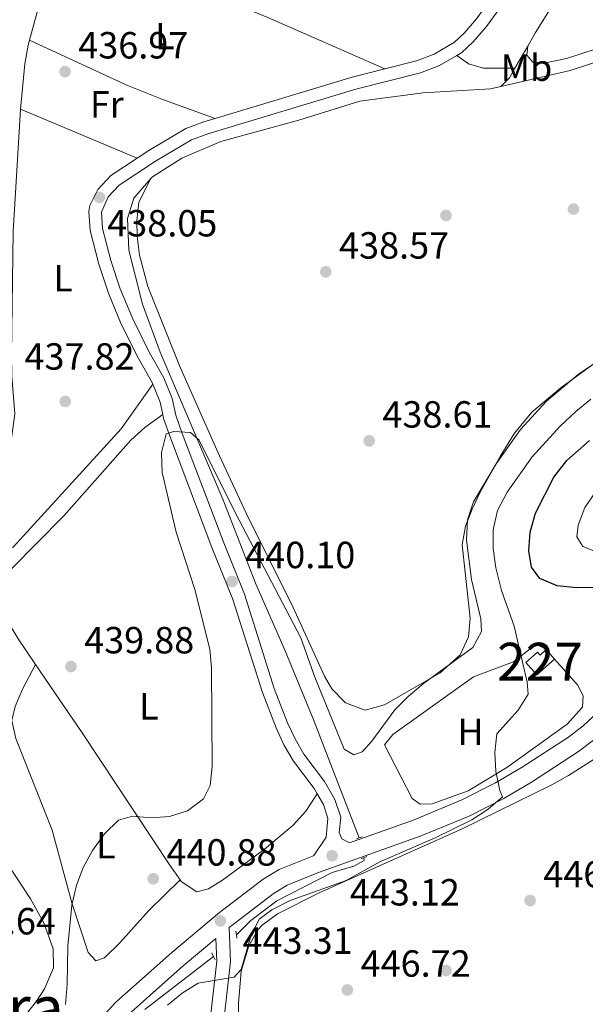
# Model space of a CAD drawing. Units: metres. Extents: x 573362 to 580245, y 4724192 to 4728897.
# Drawn here: x 575960 to 576110, y 4724682 to 4724943 of the extents above; entities that cross this region are included whole.
import ezdxf
from ezdxf.enums import TextEntityAlignment as Align

# ---------------------------------------------------------------- set-up
doc = ezdxf.new("R2010")
doc.units = ezdxf.units.M
doc.header["$MEASUREMENT"] = 0
doc.linetypes.add('DGN Style 2', pattern=[86.38470000000001, 51.83082, -34.55388])
doc.linetypes.add('DGN Style 3', pattern=[120.93858, 86.3847, -34.55388])
for name, color, linetype, lineweight in [('Nivel 13', 7, 'Continuous', 0), ('Nivel 15', 7, 'Continuous', 0), ('Nivel 17', 7, 'Continuous', 0), ('Nivel 20', 7, 'Continuous', 0), ('Nivel 21', 7, 'Continuous', 0), ('Nivel 36', 7, 'Continuous', 0), ('Nivel 37', 7, 'Continuous', 0), ('Nivel 4', 7, 'Continuous', 0), ('Nivel 41', 7, 'Continuous', 0), ('Nivel 45', 7, 'Continuous', 0), ('Nivel 48', 7, 'Continuous', 0), ('Nivel 5', 7, 'Continuous', 0), ('Nivel 52', 7, 'Continuous', 0), ('Nivel 7', 7, 'Continuous', 0)]:
    doc.layers.add(name, color=color, linetype=linetype, lineweight=lineweight)
doc.styles.add('Style-arial', font='arial.shx', dxfattribs={"bigfont": 'arialbig.shx'})
doc.styles.add('Style-Arial Narrow', font='txt')
doc.styles.add('Style-Times New Roman', font='txt')

# ---------------------------------------------------------------- blocks, each defined once
blk = doc.blocks.new('5PATER')
at = {"layer": 'Nivel 7', "linetype": 'Continuous', "lineweight": 0}
h = blk.add_hatch(color=51, dxfattribs=at)
edge = h.paths.add_edge_path()
edge.add_ellipse((-0.007756859064102173, 0.0385989248752594), major_axis=(-10.95721237655889, -11.10700355671524), ratio=0.9994222409660316, start_angle=0, end_angle=360)
blk = doc.blocks.new('5PERFI')
at = {"layer": 'Nivel 17', "linetype": 'Continuous', "lineweight": 0}
h = blk.add_hatch(color=7, dxfattribs=at)
edge = h.paths.add_edge_path()
edge.add_arc((0.04128891229629517, 0.03329896926879883), 15.59985471244623, 315.0000000018422, 675.0000000018422)

msp = doc.modelspace()

# ---------------------------------------------------------------- linework, layer by layer
at = {"layer": 'Nivel 13', "color": 4, "linetype": 'Continuous', "lineweight": 0, "extrusion": (0.03178816673107892, 0.05478784030709484, 0.9979918862447538), "elevation": 277619.160243201, "flags": 128}
msp.add_lwpolyline([(1872916.224170556, -4367145.355748594), (1872916.224170556, -4367152.14430514)], dxfattribs=at)
at = {"layer": 'Nivel 13', "color": 4, "linetype": 'Continuous', "lineweight": 0, "extrusion": (-0.04322124912262432, 0.09959679145648208, 0.9940887298203587), "elevation": 446124.3188735564, "flags": 128}
msp.add_lwpolyline([(-2409431.502442464, -4080736.340422208), (-2409434.537123606, -4080737.537798647), (-2409436.883622915, -4080739.287810364)], dxfattribs=at)
at = {"layer": 'Nivel 13', "color": 4, "linetype": 'Continuous', "lineweight": 0}
for points in [[(576094.9699999988, 4724935.960000001, 438), (576097.0500000007, 4724939.550000001, 437.73), (576111.3200000003, 4724962.529999999, 437.73), (576126.1900000013, 4724988.09, 437.73), (576138.3500000015, 4725006.369999999, 437.7)], [(576259.9200000018, 4724983.619999999, 437.84), (576244.3000000007, 4724978.76, 437.84), (576230.879999999, 4724973.59, 437.84), (576219.1600000001, 4724968.619999999, 437.84), (576135.6400000006, 4724939.140000001, 437.84), (576106.1999999993, 4724929.52, 437.84), (576087.8000000007, 4724925.27, 438.75)], [(575995.1600000001, 4724900.93, 438.82), (575995.5500000007, 4724901.380000001, 438.82), (576003.370000001, 4724906.26, 438.82), (576013.6900000013, 4724910.73, 438.82), (576034.3500000015, 4724916.32, 438.98), (576050.4699999988, 4724921.380000001, 438.98), (576067.2899999991, 4724923.630000001, 438.98), (576085.1000000015, 4724924.68, 438.98), (576087.8000000007, 4724925.27, 438.75)], [(576050.3399999999, 4724726.26, 443.35), (576038.1700000018, 4724757.800000001, 441.22), (576030.7199999988, 4724775.83, 441.02), (576022.870000001, 4724793.76, 440.59), (576014.2300000004, 4724815.99, 440.36), (575997.629999999, 4724854.949999999, 439.44), (575992.9600000009, 4724867.67, 438.86), (575989.3000000007, 4724881.890000001, 438.86), (575988.9200000018, 4724890.290000001, 438.82), (575990.6400000006, 4724895.689999999, 438.82), (575995.1600000001, 4724900.93, 438.82)], [(576017.8200000003, 4724700.560000001, 443.9), (576021.620000001, 4724704.42, 443.87), (576028.5300000012, 4724709.6, 443.84), (576043.1600000001, 4724717.07, 443.64), (576048.870000001, 4724718.75, 443.51), (576051.6799999997, 4724720.24, 443.44), (576051.5300000012, 4724721.01, 443.35)], [(575993.5700000003, 4724680.790000001, 443.53), (576011.7100000009, 4724694.880000001, 444.02)]]:
    msp.add_polyline3d(points, dxfattribs=at)
at = {"layer": 'Nivel 15', "color": 1, "linetype": 'Continuous', "lineweight": 0, "elevation": 447.58, "flags": 128}
msp.add_lwpolyline([(576099.8500000015, 4724776.130000001), (576102.0799999982, 4724773.619999999)], dxfattribs=at)
at = {"layer": 'Nivel 15', "color": 1, "linetype": 'Continuous', "lineweight": 0}
msp.add_polyline3d([(576102.0799999982, 4724773.619999999, 447.58), (576097.370000001, 4724769.43, 447.38), (576094.4400000013, 4724772.720000001, 447.35), (576097.5399999991, 4724775.470000001, 447.35), (576098.2300000004, 4724774.689999999, 447.35), (576099.8500000015, 4724776.130000001, 447.58)], dxfattribs=at)
at = {"layer": 'Nivel 20', "color": 7, "linetype": 'DGN Style 2', "lineweight": 0}
msp.add_polyline3d([(576102.0799999982, 4724773.619999999, 447.58), (576108.1700000018, 4724766.800000001, 447.58), (576109.6600000001, 4724763.890000001, 447.54), (576109.4499999993, 4724760.890000001, 447.28), (576105.4400000013, 4724756.4, 446.76), (576089.3999999985, 4724744.939999999, 445.71), (576079.1799999997, 4724738.77, 445.25), (576069.6600000001, 4724735.290000001, 444.89), (576066.4600000009, 4724735.199999999, 444.72), (576064.3599999994, 4724736.710000001, 444.66), (576057, 4724750.93, 444.53), (576059.2100000009, 4724753.630000001, 444.53), (576080.5599999987, 4724768.880000001, 445.02), (576091.1799999997, 4724772.85, 446.04), (576097.1900000013, 4724777.540000001, 446.72), (576099.8500000015, 4724776.130000001, 446.85)], dxfattribs=at)
at = {"layer": 'Nivel 21', "color": 7, "linetype": 'DGN Style 3', "lineweight": 0, "extrusion": (0.06903529790017433, -0.2389020639893316, 0.968586563744032), "elevation": -1088602.57867762, "flags": 128}
msp.add_lwpolyline([(1865058.751560301, 4241830.894909386), (1865096.712611839, 4241831.337250903), (1865105.616917726, 4241831.055760846)], dxfattribs=at)
at = {"layer": 'Nivel 21', "color": 7, "linetype": 'DGN Style 3', "lineweight": 0, "extrusion": (-0.2697209461665056, 0.05254456893050748, 0.9615038634737523), "elevation": 93328.62463673967, "flags": 128}
msp.add_lwpolyline([(-4747795.60495114, -324959.4383789804), (-4747798.69440138, -324960.7848548237), (-4747803.015495796, -324963.768936431)], dxfattribs=at)
at = {"layer": 'Nivel 21', "color": 1, "linetype": 'DGN Style 2', "lineweight": 0, "flags": 128}
for points, elevation in [([(576049.620000001, 4724725.970000001), (576050.3399999999, 4724726.26)], 443.68), ([(576050.3399999999, 4724726.26), (576051.129999999, 4724726.57)], 443.68), ([(576050.8099999987, 4724720.76), (576051.5300000012, 4724721.01)], 443.66), ([(576051.5300000012, 4724721.01), (576052.370000001, 4724721.310000001)], 443.66), ([(576011.2600000016, 4724695.790000001), (576011.7100000009, 4724694.880000001)], 444.02), ([(576011.7100000009, 4724694.880000001), (576012.1499999985, 4724693.99)], 444.02)]:
    msp.add_lwpolyline(points, dxfattribs=dict(at, elevation=elevation))
at = {"layer": 'Nivel 21', "color": 1, "linetype": 'DGN Style 2', "lineweight": 0, "extrusion": (-0.01755546864591683, 0.1130133294080896, 0.9934383689473248), "elevation": 524283.0937461665, "flags": 128}
msp.add_lwpolyline([(-1294427.420934126, -4550184.28169883), (-1294427.420934126, -4550185.330936652)], dxfattribs=at)
at = {"layer": 'Nivel 21', "color": 1, "linetype": 'DGN Style 2', "lineweight": 0, "extrusion": (-0.01793492400945099, 0.1214056394485913, 0.9924409348726271), "elevation": 563715.2296525326, "flags": 128}
msp.add_lwpolyline([(-1260307.109723374, -4555045.013092844), (-1260307.109723374, -4555045.909418678)], dxfattribs=at)
at = {"layer": 'Nivel 21', "color": 7, "linetype": 'DGN Style 3', "lineweight": 0}
for points in [[(576057.1400000006, 4724929.970000001, 438.44), (576065.5300000012, 4724932.109999999, 438.38), (576070.1900000013, 4724933.880000001, 438.36), (576075.5399999991, 4724937, 438.14), (576078.1499999985, 4724939.380000001, 438.02), (576081.3900000006, 4724943.220000001, 437.96), (576095.75, 4724963.01, 437.86), (576101.9899999984, 4724973.98, 437.86), (576112.4200000018, 4724995.01, 437.79), (576115.1099999994, 4724999.220000001, 437.79), (576119.8500000015, 4725005.189999999, 437.79), (576133.0500000007, 4725019.779999999, 437.73), (576135.6700000018, 4725022.16, 437.71)], [(575991.5500000007, 4724906.32, 438.14), (575994.6000000015, 4724908.359999999, 438.18), (576004.4499999993, 4724914.17, 438.35), (576009.1499999985, 4724915.9, 438.39), (576012.1600000001, 4724916.810000001, 438.4)], [(575995.6499999985, 4724846.449999999, 438.58), (575995.5599999987, 4724846.67, 438.54), (575991.7699999996, 4724853.380000001, 438.05), (575987.3099999987, 4724862.32, 437.98), (575983.8900000006, 4724870.560000001, 438.03), (575981.3399999999, 4724878.220000001, 438.09), (575979.0599999987, 4724887.130000001, 438.05), (575978.75, 4724892.130000001, 438.05), (575978.9800000004, 4724893.73, 438.05), (575981.0899999999, 4724898.029999999, 438.05), (575984.5700000003, 4724901.67, 438.05), (575991.5500000007, 4724906.32, 438.14)], [(576047.7600000016, 4724724.960000001, 443.6), (576064.8500000015, 4724731.07, 444.27), (576077.4899999984, 4724736.300000001, 444.73), (576086.3900000006, 4724740.83, 445.1), (576093.5199999996, 4724744.960000001, 445.42), (576105.75, 4724752.93, 446.2), (576109.6900000013, 4724755.98, 446.71), (576113.3299999982, 4724759.359999999, 447.27), (576117.9100000001, 4724764.76, 448.1), (576121, 4724769.290000001, 448.73), (576126.1499999985, 4724777.84, 449.39), (576133.4699999988, 4724791.369999999, 450.66), (576136.1400000006, 4724795.57, 451.11), (576138.8900000006, 4724799.060000001, 451.51), (576145.7899999991, 4724806.24, 452.41), (576157.8999999985, 4724817.17, 453.51), (576165.7100000009, 4724823.41, 453.67), (576174.2699999996, 4724829.189999999, 453.71), (576197.129999999, 4724842.27, 453.42), (576205.5700000003, 4724847.300000001, 453.08)], [(576039.2199999988, 4724737.91, 440.68), (576038.3900000006, 4724739.34, 440.37), (576032.8900000006, 4724746.619999999, 440.15), (576030.3999999985, 4724750.949999999, 440.05), (576028.3200000003, 4724755.43, 439.96), (576024.6999999993, 4724764.76, 440.01), (576016.8099999987, 4724789.68, 440.12), (576011.3399999999, 4724803.199999999, 440.05), (576000.3200000003, 4724832.25, 439.92), (575998.5300000012, 4724837.35, 439.89), (575998.3200000003, 4724838.380000001, 439.77)], [(575953.9499999993, 4724635.390000001, 441.7), (575962.6000000015, 4724650.779999999, 442.01), (575970.8399999999, 4724664.67, 442.47), (575976.6400000006, 4724672.800000001, 442.74), (575985.8999999985, 4724682.77, 442.96), (576000.7100000009, 4724695.880000001, 443.3), (576013.3500000015, 4724706.460000001, 443.31), (576024.870000001, 4724715.300000001, 443.23), (576029.1700000018, 4724717.890000001, 443.21), (576037.9200000018, 4724721.449999999, 443.22), (576038.3299999982, 4724721.59, 443.23), (576041.5399999991, 4724726.49, 443.07), (576042.0599999987, 4724731.390000001, 442.28), (576040.870000001, 4724735.09, 441.3), (576039.2199999988, 4724737.91, 440.68)], [(576024.6000000015, 4724470.699999999, 469.26), (576014.3999999985, 4724481.57, 466.75), (576004.3500000015, 4724491.57, 464.31), (575992.5799999982, 4724504.710000001, 462.41), (575981.5100000016, 4724515.640000001, 460.64), (575974.9100000001, 4724523.02, 459.27), (575972.0300000012, 4724526.869999999, 458.7), (575969.5100000016, 4724531.17, 458.29), (575966.7600000016, 4724537.290000001, 457.79), (575964.0799999982, 4724545.210000001, 457.06), (575963.7199999988, 4724550.189999999, 456.58), (575964.7899999991, 4724555.619999999, 455.6), (575968.1799999997, 4724566.15, 454.19), (575976.2899999991, 4724585.15, 452.05), (575989.3299999982, 4724612.93, 449.44), (576004.5599999987, 4724642.449999999, 447.63), (576007.5100000016, 4724649.140000001, 447.42), (576009.3099999987, 4724654.23, 447.33), (576010.9200000018, 4724660.029999999, 447), (576010.9699999988, 4724678.83, 446.15), (576012.620000001, 4724693.640000001, 444.77), (576012.3999999985, 4724699.58, 443.31)]]:
    msp.add_polyline3d(points, dxfattribs=at)
at = {"layer": 'Nivel 21', "color": 7, "linetype": 'Continuous', "lineweight": 0}
for points in [[(576076.1799999997, 4724933.529999999, 438.19), (576077.5100000016, 4724934.300000001, 438.14), (576080.5500000007, 4724937.07, 438.02), (576084.0100000016, 4724941.17, 437.96), (576098.5500000007, 4724961.199999999, 437.86), (576104.9299999997, 4724972.42, 437.86), (576115.3200000003, 4724993.369999999, 437.79), (576117.8200000003, 4724997.290000001, 437.79), (576122.3900000006, 4725003.040000001, 437.79), (576132.2300000004, 4725013.91, 437.75)], [(576047.7600000016, 4724724.960000001, 443.6), (576045.7100000009, 4724726, 443.14), (576045.0100000016, 4724727.699999999, 442.78), (576045.4400000013, 4724731.74, 442.28), (576043.9200000018, 4724736.449999999, 441.3), (576041.1600000001, 4724741.189999999, 440.37), (576035.6700000018, 4724748.460000001, 440.15), (576033.3500000015, 4724752.48, 440.05), (576031.379999999, 4724756.74, 439.96), (576027.8399999999, 4724765.859999999, 440.01), (576019.9400000013, 4724790.810000001, 440.12), (576014.4400000013, 4724804.42, 440.05), (576003.4400000013, 4724833.390000001, 439.92), (576001.7399999984, 4724838.24, 439.89), (576000.8299999982, 4724842.640000001, 439.4), (575998.5500000007, 4724848.130000001, 438.54), (575994.7100000009, 4724854.939999999, 438.05), (575990.3399999999, 4724863.699999999, 437.98), (575987, 4724871.720000001, 438.03), (575984.5300000012, 4724879.16, 438.09), (575982.3599999994, 4724887.65, 438.05), (575982.0899999999, 4724892, 438.05), (575983.8500000015, 4724896.1, 438.05), (575986.7199999988, 4724899.109999999, 438.05), (575996.370000001, 4724905.540000001, 438.18), (576005.879999999, 4724911.16, 438.35), (576010.1999999993, 4724912.75, 438.39), (576049.3999999985, 4724924.550000001, 438.51), (576066.5300000012, 4724928.93, 438.38), (576071.629999999, 4724930.869999999, 438.36), (576076.1799999997, 4724933.529999999, 438.19)], [(576014.5799999982, 4724678.630000001, 446.15), (576016.2300000004, 4724693.5, 444.77), (576015.8999999985, 4724702.51, 443.31), (576016.2699999996, 4724702.82, 443.31), (576027.5, 4724711.439999999, 443.23), (576031.2600000016, 4724713.710000001, 443.21), (576039.5799999982, 4724717.09, 443.22), (576066.5199999996, 4724726.720000001, 444.27), (576079.4400000013, 4724732.060000001, 444.73), (576088.620000001, 4724736.73, 445.1), (576095.9600000009, 4724740.99, 445.42), (576108.4499999993, 4724749.130000001, 446.2), (576112.7100000009, 4724752.42, 446.71), (576116.7100000009, 4724756.130000001, 447.27), (576121.629999999, 4724761.939999999, 448.1), (576124.9200000018, 4724766.779999999, 448.73), (576130.1999999993, 4724775.529999999, 449.39), (576130.5300000012, 4724776.15, 449.44)], [(576012.3999999985, 4724699.58, 443.31), (576003.75, 4724692.34, 443.3), (575989.1600000001, 4724679.43, 442.96)]]:
    msp.add_polyline3d(points, dxfattribs=at)
at = {"layer": 'Nivel 36', "color": 92, "linetype": 'Continuous', "lineweight": 0, "extrusion": (0.0531598177954031, -0.01332667830210213, 0.9984970873354574), "elevation": -31912.33077440279, "flags": 128}
msp.add_lwpolyline([(4723171.543472596, 589406.8741616923), (4723182.29034685, 589406.691695936), (4723197.888484415, 589405.6620398164), (4723201.10963748, 589405.2319698967)], dxfattribs=at)
at = {"layer": 'Nivel 36', "color": 92, "linetype": 'Continuous', "lineweight": 0, "extrusion": (0.1782058829927648, 0.4381957388232161, 0.8810375461601764), "elevation": 2173487.232481831, "flags": 128}
msp.add_lwpolyline([(1246449.34244936, -4047142.563994832), (1246390.612508936, -4047142.373738632), (1246356.815833293, -4047141.359038889)], dxfattribs=at)
at = {"layer": 'Nivel 36', "color": 92, "linetype": 'Continuous', "lineweight": 0, "extrusion": (-0.02245522305530596, 0.004606199601088401, 0.9997372384195616), "elevation": 9268.47201683618, "flags": 128}
msp.add_lwpolyline([(-4744279.594827011, -385120.9942672662), (-4744291.596718352, -385122.3030087091), (-4744296.591436226, -385122.388387531), (-4744297.966647711, -385122.3030087091)], dxfattribs=at)
at = {"layer": 'Nivel 36', "color": 92, "linetype": 'Continuous', "lineweight": 0, "extrusion": (-0.1392404415921042, -0.3100527180536713, 0.9404676557185614), "elevation": -1544765.184986992, "flags": 128}
msp.add_lwpolyline([(-1410206.122403314, 4275704.418512151), (-1410221.087434046, 4275703.230219994), (-1410231.077864289, 4275702.770887312), (-1410259.410565304, 4275703.123949777)], dxfattribs=at)
at = {"layer": 'Nivel 36', "color": 92, "linetype": 'Continuous', "lineweight": 0, "extrusion": (-0.004128151755926995, 0.001729523301172908, 0.9999899835059504), "elevation": 6232.190659140826, "flags": 128}
msp.add_lwpolyline([(575957.540400248, 4724915.55799016), (575988.4507560916, 4724902.607970791)], dxfattribs=at)
at = {"layer": 'Nivel 36', "color": 92, "linetype": 'Continuous', "lineweight": 0}
for points in [[(576128.0500000007, 4724940.08, 437.47), (576105.2699999996, 4724932.73, 437.6), (576099.6600000001, 4724931.540000001, 437.57), (576096.3599999994, 4724931.75, 437.57), (576094.7699999996, 4724933.560000001, 437.57), (576094.9699999988, 4724935.960000001, 438)], [(576076.1799999997, 4724933.529999999, 438.19), (576079.2800000012, 4724931.310000001, 438.19), (576083.2800000012, 4724930.1, 438.19), (576091.5700000003, 4724930.1, 438.43)], [(575995.6499999985, 4724846.449999999, 438.58), (575987.3000000007, 4724834.59, 438.43), (575958.7100000009, 4724803.24, 438.06), (575955.1000000015, 4724801.949999999, 438.09), (575953.8000000007, 4724802.65, 438.09), (575952.9100000001, 4724804.949999999, 438.09), (575953.3200000003, 4724809.85, 438.09), (575957.8900000006, 4724829.470000001, 438.13), (575959.1099999994, 4724838.550000001, 438.15), (575958.3500000015, 4724848.52, 438.09), (575958.2699999996, 4724854.26, 438.09), (575958.6700000018, 4724886.869999999, 438.05), (575960.629999999, 4724919.18, 437.99), (575960.6400000006, 4724919.27, 437.99)], [(576112.2100000009, 4724851.630000001, 438.56), (576103.6900000013, 4724845.449999999, 438.56), (576096.0700000003, 4724838.98, 438.71), (576091.4699999988, 4724833.42, 438.88), (576087.629999999, 4724827.290000001, 439.05), (576082.3999999985, 4724817.800000001, 439.02), (576080.2300000004, 4724813.34, 438.98), (576078.4699999988, 4724808.800000001, 438.92), (576077.5599999987, 4724803.84, 438.79), (576079.7100000009, 4724784.49, 438.72), (576079.2399999984, 4724779.51, 438.69), (576077.0500000007, 4724774.76, 438.69), (576071.7600000016, 4724770, 438.66), (576057.0300000012, 4724761.540000001, 438.92), (576051.9200000018, 4724760.050000001, 438.99), (576046.7300000004, 4724762.07, 438.99), (576043.1099999994, 4724765.76, 439.01), (576041.1400000006, 4724769.09, 439.02), (576032.870000001, 4724787.300000001, 439.05), (576020.4200000018, 4724812.290000001, 439.08), (576013.3299999982, 4724827.470000001, 439.04), (576002.8599999994, 4724851.09, 438.9), (575994.3900000006, 4724872.35, 438.8), (575992.129999999, 4724880.58, 438.86), (575991.5100000016, 4724885.560000001, 438.84), (575991.4600000009, 4724889.68, 438.82), (575991.9899999984, 4724894.68, 438.75), (575995.1600000001, 4724900.93, 438.82)], [(575964.6400000006, 4724772.210000001, 439.91), (575960.1999999993, 4724778.75, 439.92), (575955.3200000003, 4724786.77, 439.96), (575954.7300000004, 4724791.17, 439.99), (575955.4400000013, 4724793.970000001, 439.99), (575958.0500000007, 4724797.359999999, 440.02), (575972.1000000015, 4724811.6, 440.12), (575989.8299999982, 4724831.619999999, 440.22), (575993.5100000016, 4724834.99, 440.13), (575998.3200000003, 4724838.380000001, 439.77)], [(576002.879999999, 4724715.140000001, 440.71), (575994.6499999985, 4724707.060000001, 440.87), (575986.9200000018, 4724698.48, 440.81), (575982.9100000001, 4724694.49, 440.64), (575980.6099999994, 4724693.689999999, 440.48), (575978.5100000016, 4724695.9, 440.45), (575974.25, 4724709.02, 440.15), (575969.0500000007, 4724728.33, 439.93), (575959.3599999994, 4724752.58, 439.82), (575958.370000001, 4724757.380000001, 439.79), (575959.1799999997, 4724761.08, 439.79), (575961.1900000013, 4724765.66, 439.79), (575964.6400000006, 4724772.210000001, 439.91)], [(576002.879999999, 4724715.140000001, 440.71), (576000.1600000001, 4724719.02, 440.69), (575976.9899999984, 4724754.050000001, 439.87), (575964.6400000006, 4724772.210000001, 439.91)], [(576018.3500000015, 4724674.83, 447.4), (576018.370000001, 4724682.43, 446.91), (576019.1000000015, 4724690.93, 446.75), (576021.120000001, 4724697.630000001, 446.58), (576023.5700000003, 4724701.99, 446.58), (576024.629999999, 4724703.130000001, 446.58), (576028.6499999985, 4724706.15, 446.58), (576039.7300000004, 4724711.699999999, 446.53), (576077.6400000006, 4724728.65, 446.06), (576101.370000001, 4724740.33, 446.65), (576105.7199999988, 4724742.779999999, 446.84), (576115.4899999984, 4724748.99, 447.58)], [(576039.2199999988, 4724737.91, 440.68), (576036.2100000009, 4724733.32, 440.65), (576032.879999999, 4724729.609999999, 440.61), (576025.2199999988, 4724723.26, 440.58), (576014.1499999985, 4724715.040000001, 440.69), (576010.4400000013, 4724712.779999999, 440.71), (576007.3299999982, 4724711.99, 440.71), (576003.1499999985, 4724714.74, 440.71), (576002.879999999, 4724715.140000001, 440.71)], [(575866.870000001, 4724671.91, 438.91), (575868.4600000009, 4724673.65, 438.91), (575876.379999999, 4724680.92, 438.91), (575921.3299999982, 4724718.34, 438.91), (575931.870000001, 4724728.42, 438.91), (575938.5899999999, 4724734, 438.91), (575943.3900000006, 4724734.689999999, 438.91), (575947.0899999999, 4724732.880000001, 438.91), (575950.4499999993, 4724729.029999999, 438.91), (575953.379999999, 4724725.08, 438.91), (575963.2600000016, 4724710.119999999, 439.11), (575966.7600000016, 4724703.75, 439.22), (575969.2899999991, 4724696.9, 439.17), (575969.3900000006, 4724691.880000001, 438.95), (575967.0100000016, 4724686.32, 438.69), (575964.8500000015, 4724683.01, 438.51), (575952.4499999993, 4724667.32, 438.18), (575935.6400000006, 4724645.67, 438.81), (575934.5599999987, 4724642.85, 438.84)]]:
    msp.add_polyline3d(points, dxfattribs=at)
at = {"layer": 'Nivel 4', "color": 30, "linetype": 'Continuous', "lineweight": 30, "elevation": 450, "flags": 128}
for points in [[(576107.9400000013, 4724792.5), (576102.7399999984, 4724793.02), (576098.1499999985, 4724794.98), (576095.9499999993, 4724797.939999999), (576095.2600000016, 4724802.25), (576095.629999999, 4724807.23), (576097.0500000007, 4724812.26), (576101.9200000018, 4724821.84), (576105.3299999982, 4724826.23), (576111.3399999999, 4724831.540000001)], [(576118.1099999994, 4724675.1), (576118.25, 4724686.529999999), (576118.629999999, 4724691.52), (576119.5799999982, 4724697.33), (576120.8000000007, 4724702.83), (576122.2699999996, 4724707.609999999), (576126.0399999991, 4724717.82), (576127.4499999993, 4724722.720000001), (576128.4400000013, 4724727.619999999), (576129.0799999982, 4724733.32), (576129.4400000013, 4724754.43), (576129.8599999994, 4724759.43), (576131.0899999999, 4724764.279999999), (576136.8000000007, 4724773.32), (576138.1099999994, 4724778.42), (576137.3299999982, 4724782.619999999), (576127.5500000007, 4724791.550000001), (576123.5500000007, 4724792.560000001), (576107.9400000013, 4724792.5)]]:
    msp.add_lwpolyline(points, dxfattribs=at)
at = {"layer": 'Nivel 5', "color": 30, "linetype": 'Continuous', "lineweight": 0, "flags": 128}
for points, elevation in [([(576080.6099999994, 4724815.24), (576086.629999999, 4724825.300000001), (576093.0599999987, 4724834.390000001), (576099.9600000009, 4724841.960000001), (576108.3500000015, 4724849.040000001), (576117.2100000009, 4724855.060000001), (576136.4600000009, 4724866.279999999), (576144.7199999988, 4724872.43), (576158.620000001, 4724883.52), (576162.8299999982, 4724886.310000001), (576167.6400000006, 4724889), (576187.4899999984, 4724897.5), (576192.6999999993, 4724900.460000001), (576206.2199999988, 4724911.300000001), (576219.6499999985, 4724920.970000001), (576232.4499999993, 4724931.07), (576237.5100000016, 4724933.23), (576247.5100000016, 4724936.699999999), (576252.120000001, 4724938.790000001), (576256.4100000001, 4724941.35), (576260.9400000013, 4724944.970000001)], 440), ([(575999.5300000012, 4724681.970000001), (576003.4400000013, 4724685.16), (576007.6999999993, 4724687.779999999), (576017.25, 4724689.33), (576019.0599999987, 4724691.42), (576021.5899999999, 4724700.220000001), (576023.8000000007, 4724704.699999999), (576027.2100000009, 4724707.210000001), (576032.0199999996, 4724709.689999999), (576046.870000001, 4724715.02), (576055.8000000007, 4724719.92), (576070.4899999984, 4724726.25), (576080.1999999993, 4724731.07), (576084.5100000016, 4724733.859999999), (576088.3099999987, 4724737.119999999), (576087.620000001, 4724738.85), (576086.5399999991, 4724743.859999999), (576086.25, 4724748.859999999), (576086.7899999991, 4724753.83), (576092.3900000006, 4724760.050000001), (576095.1000000015, 4724764.34), (576094.8099999987, 4724767.550000001), (576091.3599999994, 4724782.32), (576088.0399999991, 4724791.83), (576086.4899999984, 4724797.779999999), (576085.8000000007, 4724802.890000001), (576085.8000000007, 4724807.890000001), (576086.9499999993, 4724812.949999999), (576089.4899999984, 4724817.800000001), (576096.1700000018, 4724827.17), (576103.6000000015, 4724835.35), (576107.7100000009, 4724839.24), (576111.7199999988, 4724842.43)], 445), ([(575972.5399999991, 4724682.15), (575972.9899999984, 4724687.43), (575973.120000001, 4724697.550000001), (575974.25, 4724708.460000001), (575975.4699999988, 4724713.76), (575977.2300000004, 4724718.439999999), (575979.6900000013, 4724722.939999999), (575982.9100000001, 4724727.34), (575986.620000001, 4724730.93), (575990.3299999982, 4724732.029999999), (575995.129999999, 4724731.609999999), (576000.120000001, 4724731.890000001), (576004.870000001, 4724733.449999999), (576009.1000000015, 4724736.619999999), (576010.8599999994, 4724740.17), (576011.370000001, 4724745.27), (576011.2399999984, 4724771.279999999), (576010.7699999996, 4724776.26), (576006.8000000007, 4724792.029999999), (576001.870000001, 4724807.199999999), (575998.1799999997, 4724823.040000001), (575998, 4724828.35), (575999.2100000009, 4724833.25), (576001.2100000009, 4724833.939999999), (576005.6099999994, 4724833.630000001), (576007.9100000001, 4724831.619999999), (576017.5599999987, 4724812.290000001), (576034.879999999, 4724779.24), (576038.5500000007, 4724768.810000001), (576046.3099999987, 4724749.73), (576048.8999999985, 4724748.27), (576051.1000000015, 4724749.060000001), (576053.7100000009, 4724751.859999999), (576059.7300000004, 4724760.140000001), (576063.2600000016, 4724763.68), (576067.379999999, 4724767.15), (576080.3900000006, 4724776.689999999), (576082.6999999993, 4724780.890000001), (576082.5100000016, 4724784.290000001), (576080.0399999991, 4724794.699999999), (576078.7699999996, 4724805.109999999), (576078.9800000004, 4724810.51), (576080.6099999994, 4724815.24)], 440), ([(576138.8299999982, 4724808.609999999), (576130.3000000007, 4724799.529999999), (576126.3900000006, 4724798.040000001), (576122.7899999991, 4724798.75), (576118.1999999993, 4724801.369999999), (576114.1999999993, 4724801.58), (576109.5799999982, 4724803.449999999), (576108.0100000016, 4724806), (576108.3200000003, 4724809.1), (576110.0700000003, 4724813.779999999), (576112.9899999984, 4724818), (576117.0599999987, 4724822.08), (576121.0399999991, 4724825.09), (576126.2699999996, 4724827.16), (576130.9800000004, 4724827.040000001), (576141.370000001, 4724824.710000001), (576146.2800000012, 4724825.300000001), (576151.2800000012, 4724825.189999999), (576153.9800000004, 4724823.380000001), (576153.9699999988, 4724821.18), (576152.2600000016, 4724818.18), (576148.75, 4724815.49), (576140.379999999, 4724809.98), (576138.8299999982, 4724808.609999999)], 455)]:
    msp.add_lwpolyline(points, dxfattribs=dict(at, elevation=elevation))
at = {"layer": 'Nivel 52', "color": 1, "linetype": 'Continuous', "lineweight": 0}
msp.add_polyline3d([(576099.8500000015, 4724776.130000001, 447.58), (576098.2300000004, 4724774.689999999, 447.35), (576097.5399999991, 4724775.470000001, 447.35), (576094.4400000013, 4724772.720000001, 447.35), (576097.370000001, 4724769.43, 447.38), (576102.0799999982, 4724773.619999999, 447.58)], close=True, dxfattribs=at)

# ---------------------------------------------------------------- block references
at = {"layer": 'Nivel 17', "color": 7, "linetype": 'Continuous', "lineweight": 0, "xscale": 0.1000009313241567, "yscale": 0.1000009313241567, "zscale": 0.1000009313241567}
for p in [(576073.3200000003, 4724891.140000001, 437.95), (576073.3099999987, 4724691.140000001, 446.15)]:
    msp.add_blockref('5PERFI', p, dxfattribs=at)
at = {"layer": 'Nivel 7', "color": 51, "linetype": 'Continuous', "lineweight": 0, "xscale": 0.1000009313241567, "yscale": 0.1000009313241567, "zscale": 0.1000009313241567}
for p in [(575972.4200000018, 4724929.199999999, 436.97), (575981.5199999996, 4724895.91, 438.05), (576107.0700000003, 4724892.810000001, 438.38), (576041.5, 4724876.189999999, 438.57), (575972.4699999988, 4724841.859999999, 437.82), (576052.9800000004, 4724831.43, 438.61), (576016.6400000006, 4724794.199999999, 440.1), (575973.9800000004, 4724771.630000001, 439.88), (576043.1600000001, 4724721.540000001, 443.12), (575995.7800000012, 4724715.43, 440.88), (576095.5899999999, 4724709.67, 446.86), (576013.5599999987, 4724704.279999999, 443.31), (576047.1999999993, 4724685.99, 446.72)]:
    msp.add_blockref('5PATER', p, dxfattribs=at)

# ---------------------------------------------------------------- texts
at = {"layer": 'Nivel 37', "color": 92, "linetype": 'Continuous', "lineweight": 0, "style": 'Style-Arial Narrow'}
for s, p in [('L', (575998.8431471027, 4724938.61998, 437.89)), ('Mb', (576094.6448305845, 4724930.259979999, 438.12)), ('Fr', (575983.48249349, 4724920.54998, 437.82)), ('L', (575971.8931471035, 4724874.489979999, 438.08)), ('L', (575994.6331471056, 4724761.109979998, 439.94)), ('H', (576079.7792019695, 4724754.37998, 443.56)), ('L', (575983.2131471038, 4724724.339979999, 440.1))]:
    msp.add_text(s, height=6.99996, dxfattribs=at).set_placement(p, align=Align.MIDDLE_CENTER)
at = {"layer": 'Nivel 41', "color": 7, "linetype": 'Continuous', "lineweight": 0, "style": 'Style-arial'}
for s, p in [('436.97', (575975.9200000018, 4724932.699999999, 436.97)), ('438.05', (575983.5899999999, 4724885.560000001, 438.05)), ('438.57', (576045, 4724879.689999999, 438.57)), ('437.82', (575961.6799999997, 4724850.279999999, 437.82)), ('438.61', (576056.4800000004, 4724834.93, 438.61)), ('440.10', (576020.1400000006, 4724797.699999999, 440.1)), ('439.88', (575977.4800000004, 4724775.130000001, 439.88)), ('440.88', (575999.2800000012, 4724718.93, 440.88)), ('446.86', (576099.0899999999, 4724713.17, 446.86)), ('443.12', (576047.8399999999, 4724708.35, 443.12)), ('438.64', (575940.8500000015, 4724700.689999999, 438.64)), ('443.31', (576019.4299999997, 4724695.540000001, 443.31)), ('446.72', (576050.6999999993, 4724689.49, 446.72))]:
    msp.add_text(s, height=6.99996, dxfattribs=at).set_placement(p)
at = {"layer": 'Nivel 45', "color": 7, "linetype": 'Continuous', "lineweight": 0, "style": 'Style-Times New Roman'}
msp.add_text('La Vergalera', height=11.49996, dxfattribs=at).set_placement((575926.9258292913, 4724681.249979999, 438.8), align=Align.MIDDLE_CENTER)
at = {"layer": 'Nivel 48', "color": 1, "linetype": 'Continuous', "lineweight": 0, "style": 'Style-Arial Narrow'}
msp.add_text('227', height=9.99996, dxfattribs=at).set_placement((576098.2246221043, 4724772.939979998, 446.16), align=Align.MIDDLE_CENTER)

doc.saveas('drawing.dxf')
